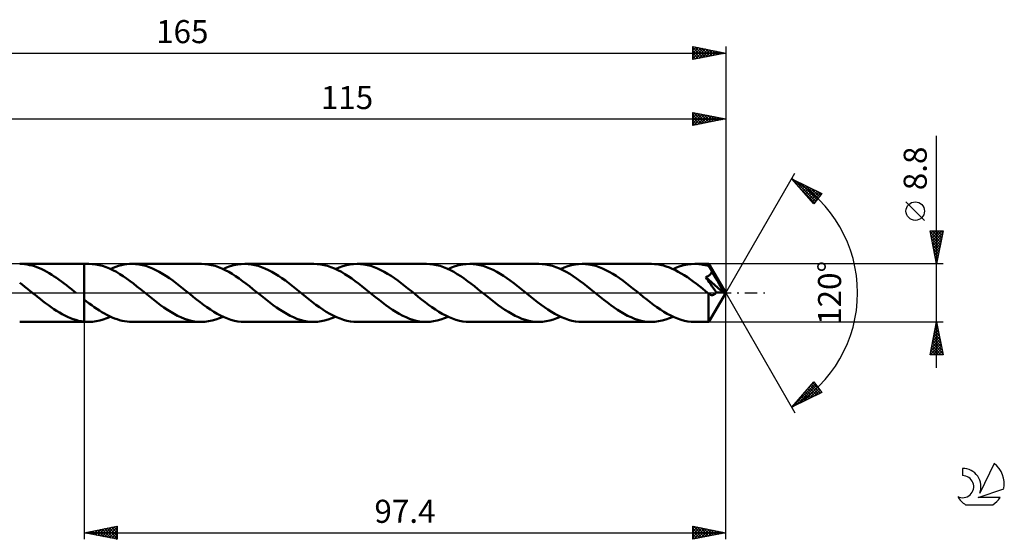
# Model space of a CAD drawing. Units: millimetres. Extents: x -17 to 207, y -37 to 41.
# Drawn here: x 58 to 207, y -37 to 41 of the extents above; entities that cross this region are included whole.
import ezdxf
from ezdxf.enums import TextEntityAlignment as Align

# ---------------------------------------------------------------- set-up
doc = ezdxf.new("R2010")
doc.units = ezdxf.units.MM
doc.header["$LTSCALE"] = 4.65
doc.linetypes.add('LONGDASH_DASH', pattern=[0.85, 0.4, -0.2, 0.05, -0.2])
for name, color, linetype in [('1', 4, 'CONTINUOUS'), ('2', 7, 'CONTINUOUS'), ('4', 2, 'LONGDASH_DASH'), ('CUT', 1, 'CONTINUOUS'), ('NOCUT', 7, 'CONTINUOUS'), ('SK2', 7, 'CONTINUOUS'), ('SK4', 2, 'LONGDASH_DASH'), ('SK6', 5, 'CONTINUOUS')]:
    doc.layers.add(name, color=color, linetype=linetype)
doc.styles.get("Standard").update_dxf_attribs({"font": 'Monospac821 BT'})

msp = doc.modelspace()

# ---------------------------------------------------------------- linework, layer by layer
at = {"layer": '1', "color": 4, "linetype": 'CONTINUOUS', "lineweight": 50}
for p, q in [((58.19, 4.39), (57.82, 4.4)), ((57.82, 4.4), (67.6, 4.4)), ((58.57, 4.36), (58.19, 4.39)), ((58.94, 4.31), (58.57, 4.36)), ((59.31, 4.23), (58.94, 4.31)), ((59.69, 4.14), (59.31, 4.23)), ((60.07, 4.03), (59.69, 4.14)), ((60.44, 3.9), (60.07, 4.03)), ((60.81, 3.75), (60.44, 3.9)), ((61.19, 3.58), (60.81, 3.75)), ((61.57, 3.4), (61.19, 3.58)), ((61.94, 3.2), (61.57, 3.4)), ((62.31, 2.98), (61.94, 3.2)), ((68.31, 4.4), (67.6, 4.4)), ((67.6, 4.4), (67.6, 4.4)), ((67.6, -1), (67.6, 4.4)), ((67.6, -4.4), (67.6, 4.4)), ((68.84, 4.38), (68.31, 4.4)), ((69.36, 4.32), (68.84, 4.38)), ((69.88, 4.22), (69.36, 4.32)), ((70.4, 4.08), (69.88, 4.22)), ((70.92, 3.9), (70.4, 4.08)), ((71.45, 3.69), (70.92, 3.9)), ((71.97, 3.44), (71.45, 3.69)), ((71.61, 3.62), (72.01, 3.8)), ((72.49, 3.17), (71.97, 3.44)), ((72.01, 3.8), (72.43, 3.95)), ((72.43, 3.95), (72.84, 4.09)), ((73.01, 2.86), (72.49, 3.17)), ((72.84, 4.09), (73.25, 4.2)), ((73.25, 4.2), (73.66, 4.29)), ((73.66, 4.29), (74.07, 4.35)), ((74.07, 4.35), (74.48, 4.39)), ((74.48, 4.39), (74.9, 4.4)), ((75.41, 4.38), (74.9, 4.4)), ((85.39, 4.4), (74.9, 4.4)), ((75.93, 4.32), (75.41, 4.38)), ((76.44, 4.22), (75.93, 4.32)), ((76.95, 4.09), (76.44, 4.22)), ((77.46, 3.92), (76.95, 4.09)), ((77.98, 3.71), (77.46, 3.92)), ((78.49, 3.47), (77.98, 3.71)), ((79, 3.2), (78.49, 3.47)), ((79.51, 2.91), (79, 3.2)), ((85.91, 4.38), (85.39, 4.4)), ((86.43, 4.32), (85.91, 4.38)), ((86.95, 4.22), (86.43, 4.32)), ((87.47, 4.08), (86.95, 4.22)), ((87.99, 3.91), (87.47, 4.08)), ((88.51, 3.7), (87.99, 3.91)), ((89.03, 3.45), (88.51, 3.7)), ((88.68, 3.62), (89.23, 3.85)), ((89.55, 3.17), (89.03, 3.45)), ((89.23, 3.85), (89.78, 4.05)), ((90.07, 2.87), (89.55, 3.17)), ((89.78, 4.05), (90.33, 4.2)), ((90.33, 4.2), (90.88, 4.31)), ((90.88, 4.31), (91.43, 4.38)), ((91.43, 4.38), (91.97, 4.4)), ((92.48, 4.38), (91.97, 4.4)), ((102.47, 4.4), (91.97, 4.4)), ((93, 4.32), (92.48, 4.38)), ((93.51, 4.23), (93, 4.32)), ((94.02, 4.09), (93.51, 4.23)), ((94.54, 3.92), (94.02, 4.09)), ((95.05, 3.71), (94.54, 3.92)), ((95.57, 3.47), (95.05, 3.71)), ((96.08, 3.2), (95.57, 3.47)), ((96.59, 2.91), (96.08, 3.2)), ((102.99, 4.38), (102.47, 4.4)), ((103.51, 4.32), (102.99, 4.38)), ((104.03, 4.22), (103.51, 4.32)), ((104.55, 4.08), (104.03, 4.22)), ((105.07, 3.91), (104.55, 4.08)), ((105.59, 3.69), (105.07, 3.91)), ((106.11, 3.45), (105.59, 3.69)), ((105.76, 3.62), (106.31, 3.85)), ((106.64, 3.17), (106.11, 3.45)), ((106.31, 3.85), (106.86, 4.05)), ((107.16, 2.86), (106.64, 3.17)), ((106.86, 4.05), (107.4, 4.2)), ((107.4, 4.2), (107.95, 4.31)), ((107.95, 4.31), (108.5, 4.38)), ((108.5, 4.38), (109.05, 4.4)), ((109.56, 4.38), (109.05, 4.4)), ((119.55, 4.4), (109.05, 4.4)), ((110.08, 4.32), (109.56, 4.38)), ((110.59, 4.22), (110.08, 4.32)), ((111.11, 4.09), (110.59, 4.22)), ((111.62, 3.92), (111.11, 4.09)), ((112.14, 3.71), (111.62, 3.92)), ((112.65, 3.47), (112.14, 3.71)), ((113.16, 3.2), (112.65, 3.47)), ((113.67, 2.9), (113.16, 3.2)), ((120.07, 4.38), (119.55, 4.4)), ((120.59, 4.32), (120.07, 4.38)), ((121.11, 4.22), (120.59, 4.32)), ((121.64, 4.08), (121.11, 4.22)), ((122.15, 3.9), (121.64, 4.08)), ((122.67, 3.69), (122.15, 3.9)), ((123.19, 3.45), (122.67, 3.69)), ((122.84, 3.62), (123.38, 3.85)), ((123.72, 3.17), (123.19, 3.45)), ((123.38, 3.85), (123.93, 4.05)), ((124.24, 2.86), (123.72, 3.17)), ((123.93, 4.05), (124.48, 4.2)), ((124.48, 4.2), (125.03, 4.31)), ((125.03, 4.31), (125.58, 4.38)), ((125.58, 4.38), (126.13, 4.4)), ((126.64, 4.38), (126.13, 4.4)), ((136.62, 4.4), (126.13, 4.4)), ((127.15, 4.32), (126.64, 4.38)), ((127.66, 4.23), (127.15, 4.32)), ((128.17, 4.09), (127.66, 4.23)), ((128.68, 3.92), (128.17, 4.09)), ((129.19, 3.72), (128.68, 3.92)), ((129.71, 3.48), (129.19, 3.72)), ((130.22, 3.21), (129.71, 3.48)), ((130.74, 2.91), (130.22, 3.21)), ((137.14, 4.38), (136.62, 4.4)), ((137.66, 4.32), (137.14, 4.38)), ((138.19, 4.22), (137.66, 4.32)), ((138.7, 4.08), (138.19, 4.22)), ((139.22, 3.91), (138.7, 4.08)), ((139.74, 3.7), (139.22, 3.91)), ((140.26, 3.45), (139.74, 3.7)), ((139.91, 3.62), (140.46, 3.85)), ((140.78, 3.18), (140.26, 3.45)), ((140.46, 3.85), (141.01, 4.05)), ((141.3, 2.87), (140.78, 3.18)), ((141.01, 4.05), (141.56, 4.2)), ((141.56, 4.2), (142.11, 4.31)), ((142.11, 4.31), (142.66, 4.38)), ((142.66, 4.38), (143.2, 4.4)), ((143.72, 4.38), (143.2, 4.4)), ((153.7, 4.4), (143.2, 4.4)), ((144.23, 4.32), (143.72, 4.38)), ((144.74, 4.23), (144.23, 4.32)), ((145.25, 4.09), (144.74, 4.23)), ((145.77, 3.92), (145.25, 4.09)), ((146.28, 3.71), (145.77, 3.92)), ((146.8, 3.47), (146.28, 3.71)), ((147.31, 3.2), (146.8, 3.47)), ((147.83, 2.9), (147.31, 3.2)), ((154.16, 4.38), (153.7, 4.4)), ((154.61, 4.34), (154.16, 4.38)), ((155.06, 4.26), (154.61, 4.34)), ((155.52, 4.16), (155.06, 4.26)), ((155.97, 4.02), (155.52, 4.16)), ((156.43, 3.86), (155.97, 4.02)), ((156.88, 3.67), (156.43, 3.86)), ((157.34, 3.45), (156.88, 3.67)), ((156.99, 3.62), (157.54, 3.85)), ((157.79, 3.21), (157.34, 3.45)), ((157.54, 3.85), (158.09, 4.05)), ((158.24, 2.95), (157.79, 3.21)), ((158.09, 4.05), (158.64, 4.2)), ((158.64, 4.2), (159.19, 4.31)), ((159.19, 4.31), (159.73, 4.38)), ((159.73, 4.38), (160.28, 4.4)), ((160.59, 4.39), (160.28, 4.4)), ((162.42, 4.4), (160.28, 4.4)), ((160.91, 4.37), (160.59, 4.39)), ((161.22, 4.34), (160.91, 4.37)), ((161.53, 4.28), (161.22, 4.34)), ((161.84, 4.22), (161.53, 4.28)), ((162.15, 4.14), (161.84, 4.22)), ((162.46, 4.05), (162.15, 4.14)), ((162.43, 4.39), (162.42, 4.4)), ((165, 0), (162.42, 4.4)), ((162.42, 4.4), (162.42, 4.4)), ((162.42, 4.4), (162.42, 4.4)), ((162.42, 4.4), (162.42, 4.4)), ((162.42, 4.4), (162.42, 4.4)), ((162.42, 4.4), (162.42, 4.4)), ((162.42, 4.4), (162.42, 4.4)), ((162.43, 4.37), (162.43, 4.39)), ((162.43, 4.34), (162.43, 4.37)), ((162.44, 4.31), (162.43, 4.34)), ((162.44, 4.27), (162.44, 4.31)), ((162.45, 4.23), (162.44, 4.27)), ((162.45, 4.17), (162.45, 4.23)), ((162.46, 4.12), (162.45, 4.17)), ((162.46, 4.05), (162.46, 4.12)), ((162.46, 4.04), (162.46, 4.05)), ((162.47, 4.03), (162.46, 4.04)), ((162.48, 4.02), (162.47, 4.03)), ((162.47, 4.03), (162.47, 4.03)), ((162.48, 4.01), (162.48, 4.02)), ((162.49, 4), (162.48, 4.01)), ((162.49, 3.99), (162.49, 4)), ((162.55, 3.89), (162.49, 3.99)), ((165, 0), (162.49, 3.99)), ((162.6, 3.78), (162.55, 3.89)), ((162.66, 3.67), (162.6, 3.78)), ((162.71, 3.57), (162.66, 3.67)), ((162.77, 3.46), (162.71, 3.57)), ((162.75, 2.95), (162.78, 3.01)), ((162.82, 3.36), (162.77, 3.46)), ((162.78, 3.01), (162.81, 3.06)), ((162.81, 3.06), (162.83, 3.12)), ((162.87, 3.25), (162.82, 3.36)), ((162.83, 3.12), (162.86, 3.19)), ((162.86, 3.19), (162.87, 3.25)), ((163.67, 1.92), (162.87, 3.25)), ((58.21, 1.25), (57.82, 1.55)), ((62.68, 2.75), (62.31, 2.98)), ((63.05, 2.51), (62.68, 2.75)), ((63.43, 2.26), (63.05, 2.51)), ((63.8, 1.99), (63.43, 2.26)), ((64.17, 1.72), (63.8, 1.99)), ((64.55, 1.44), (64.17, 1.72)), ((73.53, 2.52), (73.01, 2.86)), ((74.05, 2.17), (73.53, 2.52)), ((74.58, 1.79), (74.05, 2.17)), ((75.1, 1.4), (74.58, 1.79)), ((80.02, 2.58), (79.51, 2.91)), ((80.54, 2.24), (80.02, 2.58)), ((81.05, 1.87), (80.54, 2.24)), ((81.57, 1.48), (81.05, 1.87)), ((90.6, 2.53), (90.07, 2.87)), ((91.12, 2.18), (90.6, 2.53)), ((91.64, 1.8), (91.12, 2.18)), ((92.16, 1.41), (91.64, 1.8)), ((97.11, 2.58), (96.59, 2.91)), ((97.62, 2.23), (97.11, 2.58)), ((98.14, 1.86), (97.62, 2.23)), ((98.65, 1.48), (98.14, 1.86)), ((107.68, 2.53), (107.16, 2.86)), ((108.21, 2.17), (107.68, 2.53)), ((108.73, 1.79), (108.21, 2.17)), ((109.24, 1.4), (108.73, 1.79)), ((114.19, 2.58), (113.67, 2.9)), ((114.7, 2.23), (114.19, 2.58)), ((115.21, 1.86), (114.7, 2.23)), ((115.73, 1.48), (115.21, 1.86)), ((124.76, 2.53), (124.24, 2.86)), ((125.28, 2.17), (124.76, 2.53)), ((125.8, 1.8), (125.28, 2.17)), ((126.32, 1.4), (125.8, 1.8)), ((131.26, 2.58), (130.74, 2.91)), ((131.77, 2.23), (131.26, 2.58)), ((132.29, 1.87), (131.77, 2.23)), ((132.8, 1.48), (132.29, 1.87)), ((141.82, 2.54), (141.3, 2.87)), ((142.35, 2.18), (141.82, 2.54)), ((142.87, 1.8), (142.35, 2.18)), ((143.39, 1.41), (142.87, 1.8)), ((148.34, 2.58), (147.83, 2.9)), ((148.85, 2.23), (148.34, 2.58)), ((149.37, 1.86), (148.85, 2.23)), ((149.88, 1.48), (149.37, 1.86)), ((158.7, 2.67), (158.24, 2.95)), ((159.16, 2.36), (158.7, 2.67)), ((159.62, 2.04), (159.16, 2.36)), ((160.07, 1.71), (159.62, 2.04)), ((160.53, 1.36), (160.07, 1.71)), ((161.96, 2.41), (162.03, 2.43)), ((162.14, 2.15), (161.96, 2.41)), ((164.64, 0.02), (161.96, 2.41)), ((162.03, 2.43), (162.1, 2.46)), ((162.1, 2.46), (162.17, 2.49)), ((162.31, 1.89), (162.14, 2.15)), ((162.17, 2.49), (162.23, 2.52)), ((162.23, 2.52), (162.29, 2.55)), ((162.29, 2.55), (162.35, 2.58)), ((162.49, 1.63), (162.31, 1.89)), ((162.35, 2.58), (162.41, 2.62)), ((162.41, 2.62), (162.47, 2.66)), ((162.47, 2.66), (162.52, 2.7)), ((162.66, 1.38), (162.49, 1.63)), ((162.52, 2.7), (162.57, 2.75)), ((162.57, 2.75), (162.62, 2.79)), ((162.62, 2.79), (162.67, 2.84)), ((162.67, 2.84), (162.71, 2.9)), ((162.71, 2.9), (162.75, 2.95)), ((164.05, 1.27), (163.67, 1.92)), ((58.6, 0.94), (58.21, 1.25)), ((58.99, 0.63), (58.6, 0.94)), ((59.38, 0.32), (58.99, 0.63)), ((59.78, 0), (59.38, 0.32)), ((59.83, -0.04), (59.78, 0)), ((64.92, 1.15), (64.55, 1.44)), ((65.29, 0.85), (64.92, 1.15)), ((65.67, 0.56), (65.29, 0.85)), ((66.04, 0.26), (65.67, 0.56)), ((66.09, 0.21), (66.04, 0.26)), ((66.14, 0.17), (66.09, 0.21)), ((66.2, 0.13), (66.14, 0.17)), ((66.25, 0.09), (66.2, 0.13)), ((66.3, 0.04), (66.25, 0.09)), ((66.36, 0), (66.3, 0.04)), ((75.61, 0.99), (75.1, 1.4)), ((76.14, 0.58), (75.61, 0.99)), ((76.66, 0.16), (76.14, 0.58)), ((77.18, -0.26), (76.66, 0.16)), ((82.08, 1.08), (81.57, 1.48)), ((82.6, 0.68), (82.08, 1.08)), ((83.11, 0.26), (82.6, 0.68)), ((83.63, -0.16), (83.11, 0.26)), ((92.68, 1), (92.16, 1.41)), ((93.21, 0.58), (92.68, 1)), ((93.73, 0.16), (93.21, 0.58)), ((94.25, -0.26), (93.73, 0.16)), ((99.17, 1.08), (98.65, 1.48)), ((99.68, 0.67), (99.17, 1.08)), ((100.19, 0.26), (99.68, 0.67)), ((100.71, -0.16), (100.19, 0.26)), ((109.76, 1), (109.24, 1.4)), ((110.29, 0.58), (109.76, 1)), ((110.81, 0.16), (110.29, 0.58)), ((111.33, -0.26), (110.81, 0.16)), ((116.24, 1.08), (115.73, 1.48)), ((116.75, 0.67), (116.24, 1.08)), ((117.27, 0.26), (116.75, 0.67)), ((117.79, -0.16), (117.27, 0.26)), ((126.84, 1), (126.32, 1.4)), ((127.36, 0.58), (126.84, 1)), ((127.88, 0.16), (127.36, 0.58)), ((128.4, -0.26), (127.88, 0.16)), ((133.32, 1.08), (132.8, 1.48)), ((133.83, 0.67), (133.32, 1.08)), ((134.34, 0.26), (133.83, 0.67)), ((134.87, -0.16), (134.34, 0.26)), ((143.92, 1), (143.39, 1.41)), ((144.44, 0.58), (143.92, 1)), ((144.96, 0.16), (144.44, 0.58)), ((145.48, -0.26), (144.96, 0.16)), ((150.39, 1.08), (149.88, 1.48)), ((150.91, 0.67), (150.39, 1.08)), ((151.42, 0.26), (150.91, 0.67)), ((151.94, -0.16), (151.42, 0.26)), ((160.99, 1), (160.53, 1.36)), ((161.45, 0.64), (160.99, 1)), ((161.91, 0.27), (161.45, 0.64)), ((162.36, -0.1), (161.91, 0.27)), ((162.42, -4.4), (165, 0)), ((162.89, 1.04), (162.66, 1.38)), ((163.22, 0.56), (162.89, 1.04)), ((163.53, 0.09), (163.22, 0.56)), ((163.45, -0.04), (163.49, 0.02)), ((163.49, 0.02), (163.53, 0.09)), ((164.64, 0.02), (163.53, 0.09)), ((164.27, 0.88), (164.05, 1.27)), ((164.41, 0.61), (164.27, 0.88)), ((164.5, 0.42), (164.41, 0.61)), ((164.57, 0.27), (164.5, 0.42)), ((164.62, 0.14), (164.57, 0.27)), ((164.61, 0.12), (164.6, 0.14)), ((165, 0), (164.6, 0.14)), ((164.6, 0.14), (164.62, 0.14)), ((164.62, 0.11), (164.61, 0.12)), ((165, 0), (164.62, 0.14)), ((164.62, 0.09), (164.62, 0.11)), ((164.63, 0.07), (164.62, 0.09)), ((164.63, 0.05), (164.63, 0.07)), ((164.64, 0.04), (164.63, 0.05)), ((164.64, 0.02), (164.64, 0.04)), ((59.88, -0.09), (59.83, -0.04)), ((59.94, -0.13), (59.88, -0.09)), ((59.99, -0.17), (59.94, -0.13)), ((60.04, -0.21), (59.99, -0.17)), ((60.1, -0.26), (60.04, -0.21)), ((60.51, -0.59), (60.1, -0.26)), ((60.92, -0.92), (60.51, -0.59)), ((61.34, -1.25), (60.92, -0.92)), ((61.75, -1.57), (61.34, -1.25)), ((67.6, -1), (67.6, -1)), ((67.6, -1), (67.6, -1)), ((67.6, -1), (67.6, -1)), ((67.6, -1), (67.6, -1)), ((67.6, -1), (67.6, -1)), ((67.6, -1), (67.6, -1)), ((67.98, -1.3), (67.6, -1)), ((68.37, -1.59), (67.98, -1.3)), ((77.68, -0.67), (77.18, -0.26)), ((78.19, -1.07), (77.68, -0.67)), ((78.71, -1.47), (78.19, -1.07)), ((79.21, -1.85), (78.71, -1.47)), ((84.16, -0.58), (83.63, -0.16)), ((84.68, -1), (84.16, -0.58)), ((85.2, -1.4), (84.68, -1)), ((85.72, -1.8), (85.2, -1.4)), ((94.76, -0.67), (94.25, -0.26)), ((95.28, -1.08), (94.76, -0.67)), ((95.79, -1.48), (95.28, -1.08)), ((96.3, -1.86), (95.79, -1.48)), ((101.23, -0.58), (100.71, -0.16)), ((101.75, -1), (101.23, -0.58)), ((102.27, -1.4), (101.75, -1)), ((102.79, -1.79), (102.27, -1.4)), ((111.84, -0.67), (111.33, -0.26)), ((112.36, -1.08), (111.84, -0.67)), ((112.87, -1.48), (112.36, -1.08)), ((113.38, -1.86), (112.87, -1.48)), ((118.31, -0.58), (117.79, -0.16)), ((118.83, -1), (118.31, -0.58)), ((119.35, -1.4), (118.83, -1)), ((119.87, -1.79), (119.35, -1.4)), ((128.92, -0.67), (128.4, -0.26)), ((129.43, -1.08), (128.92, -0.67)), ((129.94, -1.48), (129.43, -1.08)), ((130.45, -1.86), (129.94, -1.48)), ((135.39, -0.58), (134.87, -0.16)), ((135.91, -1), (135.39, -0.58)), ((136.43, -1.4), (135.91, -1)), ((136.95, -1.8), (136.43, -1.4)), ((146, -0.67), (145.48, -0.26)), ((146.51, -1.08), (146, -0.67)), ((147.02, -1.48), (146.51, -1.08)), ((147.53, -1.86), (147.02, -1.48)), ((152.46, -0.58), (151.94, -0.16)), ((152.99, -1), (152.46, -0.58)), ((153.51, -1.4), (152.99, -1)), ((154.03, -1.8), (153.51, -1.4)), ((162.37, -0.11), (162.36, -0.1)), ((162.36, -0.3), (162.36, -0.1)), ((162.36, -0.5), (162.36, -0.3)), ((162.36, -0.69), (162.36, -0.5)), ((162.36, -0.89), (162.36, -0.69)), ((162.36, -1.08), (162.36, -0.89)), ((162.36, -1.26), (162.36, -1.08)), ((162.36, -1.44), (162.36, -1.26)), ((162.36, -1.62), (162.36, -1.44)), ((162.38, -0.12), (162.37, -0.11)), ((162.39, -0.12), (162.38, -0.12)), ((162.4, -0.13), (162.39, -0.12)), ((162.4, -0.13), (162.4, -0.13)), ((162.41, -0.14), (162.4, -0.13)), ((162.47, -0.18), (162.41, -0.14)), ((162.53, -0.22), (162.47, -0.18)), ((162.59, -0.25), (162.53, -0.22)), ((162.64, -0.28), (162.59, -0.25)), ((162.7, -0.3), (162.64, -0.28)), ((162.75, -0.32), (162.7, -0.3)), ((162.8, -0.33), (162.75, -0.32)), ((162.86, -0.34), (162.8, -0.33)), ((162.91, -0.34), (162.86, -0.34)), ((162.91, -0.34), (162.96, -0.34)), ((162.96, -0.34), (163.01, -0.33)), ((163.01, -0.33), (163.06, -0.32)), ((163.06, -0.32), (163.11, -0.3)), ((163.11, -0.3), (163.17, -0.28)), ((163.17, -0.28), (163.22, -0.25)), ((163.22, -0.25), (163.27, -0.22)), ((163.27, -0.22), (163.31, -0.18)), ((163.31, -0.18), (163.36, -0.14)), ((163.36, -0.14), (163.41, -0.09)), ((163.41, -0.09), (163.45, -0.04)), ((62.17, -1.88), (61.75, -1.57)), ((62.59, -2.18), (62.17, -1.88)), ((63, -2.46), (62.59, -2.18)), ((63.42, -2.73), (63, -2.46)), ((63.84, -2.99), (63.42, -2.73)), ((68.76, -1.88), (68.37, -1.59)), ((69.14, -2.16), (68.76, -1.88)), ((69.53, -2.42), (69.14, -2.16)), ((69.91, -2.68), (69.53, -2.42)), ((70.29, -2.92), (69.91, -2.68)), ((70.68, -3.14), (70.29, -2.92)), ((79.72, -2.22), (79.21, -1.85)), ((80.24, -2.57), (79.72, -2.22)), ((80.75, -2.89), (80.24, -2.57)), ((81.27, -3.19), (80.75, -2.89)), ((86.24, -2.17), (85.72, -1.8)), ((86.76, -2.53), (86.24, -2.17)), ((87.28, -2.86), (86.76, -2.53)), ((87.8, -3.17), (87.28, -2.86)), ((96.82, -2.23), (96.3, -1.86)), ((97.34, -2.58), (96.82, -2.23)), ((97.85, -2.9), (97.34, -2.58)), ((98.36, -3.2), (97.85, -2.9)), ((103.32, -2.17), (102.79, -1.79)), ((103.84, -2.53), (103.32, -2.17)), ((104.36, -2.86), (103.84, -2.53)), ((104.88, -3.17), (104.36, -2.86)), ((113.89, -2.23), (113.38, -1.86)), ((114.41, -2.58), (113.89, -2.23)), ((114.92, -2.9), (114.41, -2.58)), ((115.43, -3.2), (114.92, -2.9)), ((120.39, -2.17), (119.87, -1.79)), ((120.91, -2.53), (120.39, -2.17)), ((121.44, -2.86), (120.91, -2.53)), ((121.96, -3.17), (121.44, -2.86)), ((130.97, -2.23), (130.45, -1.86)), ((131.48, -2.57), (130.97, -2.23)), ((131.99, -2.9), (131.48, -2.57)), ((132.51, -3.2), (131.99, -2.9)), ((137.48, -2.17), (136.95, -1.8)), ((138, -2.53), (137.48, -2.17)), ((138.52, -2.86), (138, -2.53)), ((139.04, -3.17), (138.52, -2.86)), ((148.05, -2.23), (147.53, -1.86)), ((148.56, -2.57), (148.05, -2.23)), ((149.07, -2.9), (148.56, -2.57)), ((149.59, -3.2), (149.07, -2.9)), ((154.55, -2.17), (154.03, -1.8)), ((155.07, -2.53), (154.55, -2.17)), ((155.59, -2.86), (155.07, -2.53)), ((156.11, -3.17), (155.59, -2.86)), ((162.36, -1.79), (162.36, -1.62)), ((162.36, -1.97), (162.36, -1.79)), ((162.36, -2.14), (162.36, -1.97)), ((162.36, -2.3), (162.36, -2.14)), ((162.36, -2.47), (162.36, -2.3)), ((162.36, -2.63), (162.36, -2.47)), ((162.36, -2.78), (162.36, -2.63)), ((162.36, -2.93), (162.36, -2.78)), ((162.36, -3.08), (162.36, -2.93)), ((57.82, -4.4), (67.6, -4.4)), ((64.26, -3.23), (63.84, -2.99)), ((64.67, -3.45), (64.26, -3.23)), ((65.09, -3.65), (64.67, -3.45)), ((65.51, -3.83), (65.09, -3.65)), ((65.93, -3.98), (65.51, -3.83)), ((66.34, -4.11), (65.93, -3.98)), ((66.76, -4.22), (66.34, -4.11)), ((67.18, -4.3), (66.76, -4.22)), ((67.6, -4.36), (67.18, -4.3)), ((67.6, -4.36), (67.6, -4.36)), ((67.6, -4.36), (67.6, -4.36)), ((67.6, -4.36), (67.6, -4.36)), ((67.6, -4.36), (67.6, -4.36)), ((67.6, -4.36), (67.6, -4.36)), ((67.7, -4.37), (67.6, -4.36)), ((67.6, -4.4), (67.6, -4.36)), ((67.6, -4.4), (67.6, -4.4)), ((67.6, -4.4), (68.31, -4.4)), ((67.8, -4.38), (67.7, -4.37)), ((67.91, -4.39), (67.8, -4.38)), ((68.01, -4.39), (67.91, -4.39)), ((68.11, -4.4), (68.01, -4.39)), ((68.21, -4.4), (68.11, -4.4)), ((68.31, -4.4), (68.21, -4.4)), ((68.31, -4.4), (68.86, -4.38)), ((68.86, -4.38), (69.41, -4.31)), ((69.41, -4.31), (69.96, -4.2)), ((69.96, -4.2), (70.5, -4.05)), ((70.5, -4.05), (71.06, -3.85)), ((71.06, -3.35), (70.68, -3.14)), ((71.45, -3.54), (71.06, -3.35)), ((71.06, -3.85), (71.61, -3.62)), ((71.83, -3.72), (71.45, -3.54)), ((72.21, -3.88), (71.83, -3.72)), ((72.6, -4.01), (72.21, -3.88)), ((72.98, -4.13), (72.6, -4.01)), ((73.37, -4.23), (72.98, -4.13)), ((73.75, -4.3), (73.37, -4.23)), ((74.13, -4.36), (73.75, -4.3)), ((74.51, -4.39), (74.13, -4.36)), ((74.9, -4.4), (74.51, -4.39)), ((74.9, -4.4), (85.39, -4.4)), ((81.78, -3.47), (81.27, -3.19)), ((82.3, -3.71), (81.78, -3.47)), ((82.82, -3.92), (82.3, -3.71)), ((83.33, -4.09), (82.82, -3.92)), ((83.85, -4.22), (83.33, -4.09)), ((84.36, -4.32), (83.85, -4.22)), ((84.88, -4.38), (84.36, -4.32)), ((85.39, -4.4), (84.88, -4.38)), ((85.39, -4.4), (85.94, -4.38)), ((85.94, -4.38), (86.49, -4.31)), ((86.49, -4.31), (87.03, -4.2)), ((87.03, -4.2), (87.58, -4.05)), ((87.58, -4.05), (88.13, -3.85)), ((88.32, -3.44), (87.8, -3.17)), ((88.13, -3.85), (88.68, -3.62)), ((88.84, -3.69), (88.32, -3.44)), ((89.36, -3.9), (88.84, -3.69)), ((89.89, -4.08), (89.36, -3.9)), ((90.41, -4.22), (89.89, -4.08)), ((90.93, -4.32), (90.41, -4.22)), ((91.45, -4.38), (90.93, -4.32)), ((91.97, -4.4), (91.45, -4.38)), ((91.97, -4.4), (102.47, -4.4)), ((98.88, -3.47), (98.36, -3.2)), ((99.39, -3.71), (98.88, -3.47)), ((99.9, -3.92), (99.39, -3.71)), ((100.41, -4.09), (99.9, -3.92)), ((100.93, -4.22), (100.41, -4.09)), ((101.44, -4.32), (100.93, -4.22)), ((101.95, -4.38), (101.44, -4.32)), ((102.47, -4.4), (101.95, -4.38)), ((102.47, -4.4), (103.02, -4.38)), ((103.02, -4.38), (103.56, -4.31)), ((103.56, -4.31), (104.11, -4.2)), ((104.11, -4.2), (104.66, -4.05)), ((104.66, -4.05), (105.21, -3.85)), ((105.4, -3.45), (104.88, -3.17)), ((105.21, -3.85), (105.76, -3.62)), ((105.92, -3.69), (105.4, -3.45)), ((106.45, -3.91), (105.92, -3.69)), ((106.97, -4.08), (106.45, -3.91)), ((107.49, -4.22), (106.97, -4.08)), ((108.01, -4.32), (107.49, -4.22)), ((108.53, -4.38), (108.01, -4.32)), ((109.05, -4.4), (108.53, -4.38)), ((109.05, -4.4), (119.55, -4.4)), ((115.95, -3.47), (115.43, -3.2)), ((116.46, -3.71), (115.95, -3.47)), ((116.97, -3.92), (116.46, -3.71)), ((117.49, -4.09), (116.97, -3.92)), ((118, -4.22), (117.49, -4.09)), ((118.52, -4.32), (118, -4.22)), ((119.03, -4.38), (118.52, -4.32)), ((119.55, -4.4), (119.03, -4.38)), ((119.55, -4.4), (120.1, -4.38)), ((120.1, -4.38), (120.64, -4.31)), ((120.64, -4.31), (121.19, -4.2)), ((121.19, -4.2), (121.74, -4.05)), ((121.74, -4.05), (122.29, -3.85)), ((122.48, -3.45), (121.96, -3.17)), ((122.29, -3.85), (122.84, -3.62)), ((123, -3.69), (122.48, -3.45)), ((123.52, -3.9), (123, -3.69)), ((124.04, -4.08), (123.52, -3.9)), ((124.56, -4.22), (124.04, -4.08)), ((125.08, -4.32), (124.56, -4.22)), ((125.6, -4.38), (125.08, -4.32)), ((126.13, -4.4), (125.6, -4.38)), ((126.13, -4.4), (136.62, -4.4)), ((133.03, -3.47), (132.51, -3.2)), ((133.54, -3.71), (133.03, -3.47)), ((134.05, -3.92), (133.54, -3.71)), ((134.57, -4.09), (134.05, -3.92)), ((135.08, -4.22), (134.57, -4.09)), ((135.6, -4.32), (135.08, -4.22)), ((136.11, -4.38), (135.6, -4.32)), ((136.62, -4.4), (136.11, -4.38)), ((136.62, -4.4), (137.17, -4.38)), ((137.17, -4.38), (137.72, -4.31)), ((137.72, -4.31), (138.27, -4.2)), ((138.27, -4.2), (138.82, -4.05)), ((138.82, -4.05), (139.36, -3.85)), ((139.56, -3.45), (139.04, -3.17)), ((139.36, -3.85), (139.91, -3.62)), ((140.08, -3.69), (139.56, -3.45)), ((140.6, -3.91), (140.08, -3.69)), ((141.12, -4.08), (140.6, -3.91)), ((141.64, -4.22), (141.12, -4.08)), ((142.16, -4.32), (141.64, -4.22)), ((142.69, -4.38), (142.16, -4.32)), ((143.2, -4.4), (142.69, -4.38)), ((143.2, -4.4), (153.7, -4.4)), ((150.1, -3.47), (149.59, -3.2)), ((150.62, -3.71), (150.1, -3.47)), ((151.13, -3.92), (150.62, -3.71)), ((151.65, -4.09), (151.13, -3.92)), ((152.16, -4.22), (151.65, -4.09)), ((152.67, -4.32), (152.16, -4.22)), ((153.18, -4.38), (152.67, -4.32)), ((153.7, -4.4), (153.18, -4.38)), ((153.7, -4.4), (154.25, -4.38)), ((154.25, -4.38), (154.8, -4.31)), ((154.8, -4.31), (155.35, -4.2)), ((155.35, -4.2), (155.9, -4.05)), ((155.9, -4.05), (156.44, -3.85)), ((156.63, -3.45), (156.11, -3.17)), ((156.44, -3.85), (156.99, -3.62)), ((157.16, -3.69), (156.63, -3.45)), ((157.68, -3.9), (157.16, -3.69)), ((158.2, -4.08), (157.68, -3.9)), ((158.72, -4.22), (158.2, -4.08)), ((159.24, -4.32), (158.72, -4.22)), ((159.76, -4.38), (159.24, -4.32)), ((160.28, -4.4), (159.76, -4.38)), ((160.28, -4.4), (162.42, -4.4)), ((162.37, -3.22), (162.36, -3.08)), ((162.37, -3.35), (162.37, -3.22)), ((162.37, -3.47), (162.37, -3.35)), ((162.37, -3.59), (162.37, -3.47)), ((162.37, -3.7), (162.37, -3.59)), ((162.38, -3.8), (162.37, -3.7)), ((162.38, -3.9), (162.38, -3.8)), ((162.38, -3.98), (162.38, -3.9)), ((162.39, -4.06), (162.38, -3.98)), ((162.39, -4.13), (162.39, -4.06)), ((162.39, -4.19), (162.39, -4.13)), ((162.4, -4.24), (162.39, -4.19)), ((162.4, -4.29), (162.4, -4.24)), ((162.4, -4.33), (162.4, -4.29)), ((162.41, -4.36), (162.4, -4.33)), ((162.41, -4.38), (162.41, -4.36)), ((162.41, -4.4), (162.41, -4.38)), ((162.42, -4.4), (162.41, -4.4)), ((162.42, -4.4), (162.42, -4.4)), ((162.42, -4.4), (162.42, -4.4)), ((162.42, -4.4), (162.42, -4.4)), ((162.42, -4.4), (162.42, -4.4)), ((162.42, -4.4), (162.42, -4.4)), ((162.42, -4.4), (162.42, -4.4))]:
    msp.add_line(p, q, dxfattribs=at)
at = {"layer": '2', "color": 7, "linetype": 'CONTINUOUS', "lineweight": 25}
for p, q in [((160, 25.4), (160, 27.4)), ((160, 27.4), (165, 26.4)), ((160, 27), (160.33, 27.33)), ((160, 26.58), (160.68, 27.26)), ((160, 26.15), (161.04, 27.19)), ((160, 25.73), (161.39, 27.12)), ((160, 27.04), (161.36, 25.67)), ((160.08, 27.38), (161.72, 25.74)), ((160.12, 25.42), (161.74, 27.05)), ((160.61, 27.28), (162.07, 25.81)), ((160.65, 25.53), (162.1, 26.98)), ((161.14, 27.17), (162.43, 25.89)), ((161.18, 25.64), (162.45, 26.91)), ((161.67, 27.07), (162.78, 25.96)), ((162.2, 26.96), (163.13, 26.03)), ((165, 27.4), (165, 0)), ((50, 26.4), (165, 26.4)), ((160, 26.61), (161.01, 25.6)), ((165, 26.4), (160, 25.4)), ((160, 26.19), (160.66, 25.53)), ((160, 25.76), (160.3, 25.46)), ((161.71, 25.74), (162.81, 26.84)), ((162.24, 25.85), (163.16, 26.77)), ((162.73, 26.85), (163.49, 26.1)), ((162.77, 25.95), (163.51, 26.7)), ((163.26, 26.75), (163.84, 26.17)), ((163.3, 26.06), (163.87, 26.63)), ((163.79, 26.64), (164.19, 26.24)), ((163.83, 26.17), (164.22, 26.56)), ((164.32, 26.54), (164.55, 26.31)), ((164.36, 26.27), (164.57, 26.49)), ((164.85, 26.43), (164.9, 26.38)), ((164.89, 26.38), (164.93, 26.41)), ((197, -11.4), (197, 23.82)), ((165, 0), (175.5, 18.19)), ((175, 17.32), (179.59, 15.1)), ((178.38, 13.5), (175, 17.32)), ((175.1, 17.21), (175.14, 17.25)), ((175.3, 16.98), (175.43, 17.11)), ((175.45, 17.1), (178.67, 13.88)), ((175.5, 16.76), (175.72, 16.97)), ((175.7, 16.53), (176, 16.84)), ((175.9, 16.31), (176.29, 16.7)), ((176.1, 16.08), (176.57, 16.56)), ((176.27, 16.7), (178.85, 14.13)), ((176.3, 15.86), (176.86, 16.42)), ((176.48, 15.65), (178.49, 13.64)), ((176.49, 15.63), (177.14, 16.28)), ((176.69, 15.41), (177.43, 16.14)), ((176.89, 15.18), (177.72, 16)), ((177.09, 14.96), (178, 15.87)), ((177.1, 16.3), (179.03, 14.37)), ((177.29, 14.73), (178.29, 15.73)), ((177.49, 14.51), (178.57, 15.59)), ((177.69, 14.28), (178.86, 15.45)), ((177.89, 14.06), (179.14, 15.31)), ((177.92, 15.9), (179.22, 14.61)), ((178.09, 13.83), (179.43, 15.17)), ((179.59, 15.1), (178.38, 13.5)), ((178.75, 15.5), (179.4, 14.85)), ((179.57, 15.1), (179.58, 15.09)), ((178.29, 13.61), (178.99, 14.31)), ((195.15, 11.01), (192.35, 13.81)), ((197, 4.4), (196, 9.4)), ((196, 9.4), (198, 9.4)), ((196.02, 9.32), (196.09, 9.4)), ((196.03, 9.25), (197.65, 7.63)), ((196.09, 8.97), (196.52, 9.4)), ((196.16, 8.62), (196.94, 9.4)), ((196.23, 8.26), (197.36, 9.4)), ((196.3, 7.91), (197.79, 9.4)), ((196.3, 9.4), (197.72, 7.99)), ((196.37, 7.56), (197.95, 9.13)), ((196.73, 9.4), (197.79, 8.34)), ((198, 9.4), (197, 4.4)), ((197.15, 9.4), (197.86, 8.69)), ((197.58, 9.4), (197.93, 9.05)), ((196.14, 8.72), (197.58, 7.28)), ((196.24, 8.19), (197.51, 6.93)), ((196.35, 7.66), (197.43, 6.57)), ((196.44, 7.2), (197.84, 8.6)), ((196.51, 6.85), (197.73, 8.07)), ((196.58, 6.5), (197.63, 7.54)), ((196.45, 7.13), (197.36, 6.22)), ((196.56, 6.6), (197.29, 5.87)), ((196.65, 6.14), (197.52, 7.01)), ((196.67, 6.07), (197.22, 5.51)), ((196.72, 5.79), (197.42, 6.48)), ((196.77, 5.54), (197.15, 5.16)), ((196.79, 5.44), (197.31, 5.95)), ((196.86, 5.08), (197.2, 5.42)), ((196.88, 5.01), (197.08, 4.81)), ((196.93, 4.73), (197.1, 4.89)), ((198, 4.4), (162.46, 4.4)), ((196.98, 4.48), (197.01, 4.45)), ((165, -37.4), (165, 0)), ((165, 0), (175.5, -18.19)), ((67.6, -4.4), (67.6, -37.4)), ((162.46, -4.4), (198, -4.4)), ((196, -9.4), (197, -4.4)), ((196.99, -4.44), (197.01, -4.46)), ((197, -4.4), (198, -9.4)), ((196.54, -6.72), (197.31, -5.95)), ((196.64, -6.19), (197.24, -5.6)), ((196.71, -5.85), (197.44, -6.58)), ((196.75, -5.66), (197.17, -5.24)), ((196.78, -5.5), (197.33, -6.05)), ((196.85, -5.13), (197.1, -4.89)), ((196.85, -5.15), (197.22, -5.52)), ((196.92, -4.79), (197.12, -4.99)), ((196.96, -4.6), (197.03, -4.54)), ((196.11, -8.85), (197.59, -7.36)), ((196.22, -8.32), (197.52, -7.01)), ((196.32, -7.79), (197.45, -6.66)), ((196.43, -7.26), (197.38, -6.3)), ((196.43, -7.27), (197.86, -8.7)), ((196.5, -6.91), (197.75, -8.17)), ((196.57, -6.56), (197.65, -7.64)), ((196.64, -6.21), (197.54, -7.11)), ((196, -9.38), (197.66, -7.72)), ((196.14, -8.68), (196.86, -9.4)), ((196.21, -8.33), (197.29, -9.4)), ((196.29, -7.97), (197.71, -9.4)), ((196.36, -7.62), (197.97, -9.23)), ((196.41, -9.4), (197.73, -8.07)), ((196.83, -9.4), (197.8, -8.42)), ((197.25, -9.4), (197.88, -8.78)), ((196, -9.39), (196.01, -9.4)), ((198, -9.4), (196, -9.4)), ((196.07, -9.04), (196.44, -9.4)), ((197.68, -9.4), (197.95, -9.13)), ((175, -17.32), (178.38, -13.5)), ((175.13, -17.26), (178.6, -13.79)), ((175.95, -16.86), (178.78, -14.03)), ((176.77, -16.46), (178.96, -14.27)), ((177.23, -14.8), (178.2, -15.77)), ((177.43, -14.58), (178.48, -15.63)), ((177.6, -16.06), (179.15, -14.51)), ((177.63, -14.35), (178.77, -15.49)), ((177.77, -14.2), (178.41, -13.55)), ((177.83, -14.13), (179.06, -15.35)), ((178.03, -13.9), (179.34, -15.21)), ((178.23, -13.68), (179.4, -14.85)), ((178.38, -13.5), (179.59, -15.1)), ((178.42, -15.66), (179.33, -14.75)), ((179.59, -15.1), (175, -17.32)), ((175.84, -16.38), (176.2, -16.74)), ((176.04, -16.15), (176.48, -16.6)), ((176.23, -15.93), (176.77, -16.46)), ((176.43, -15.7), (177.06, -16.32)), ((176.63, -15.48), (177.34, -16.18)), ((176.83, -15.25), (177.63, -16.05)), ((177.03, -15.03), (177.91, -15.91)), ((179.24, -15.26), (179.51, -15)), ((175.04, -17.28), (175.06, -17.29)), ((175.24, -17.05), (175.34, -17.15)), ((175.44, -16.83), (175.63, -17.02)), ((175.64, -16.6), (175.91, -16.88)), ((67.6, -36.4), (72.6, -35.4)), ((69.65, -36.81), (70.68, -35.78)), ((70.01, -36.88), (71.21, -35.68)), ((70.33, -35.85), (71.7, -37.22)), ((70.36, -36.95), (71.74, -35.57)), ((70.69, -35.78), (72.23, -37.33)), ((70.71, -37.02), (72.27, -35.47)), ((71.04, -35.71), (72.6, -37.27)), ((71.07, -37.09), (72.6, -35.56)), ((71.39, -35.64), (72.6, -36.85)), ((71.75, -35.57), (72.6, -36.42)), ((72.1, -35.5), (72.6, -36)), ((72.45, -35.43), (72.6, -35.58)), ((72.6, -35.4), (72.6, -37.4)), ((160, -37.4), (160, -35.4)), ((160, -35.4), (165, -36.4)), ((160, -35.81), (160.34, -35.47)), ((160, -36.23), (160.69, -35.54)), ((160, -36.65), (161.05, -35.61)), ((160, -37.08), (161.4, -35.68)), ((160, -35.75), (161.37, -37.13)), ((160.09, -35.42), (161.73, -37.05)), ((160.13, -37.37), (161.75, -35.75)), ((160.62, -35.52), (162.08, -36.98)), ((160.66, -37.27), (162.11, -35.82)), ((161.15, -35.63), (162.43, -36.91)), ((161.68, -35.74), (162.79, -36.84)), ((162.21, -35.84), (163.14, -36.77)), ((67.6, -36.4), (165, -36.4)), ((72.6, -37.4), (67.6, -36.4)), ((67.86, -36.35), (67.99, -36.48)), ((67.89, -36.46), (68.03, -36.31)), ((68.21, -36.28), (68.52, -36.58)), ((68.24, -36.53), (68.56, -36.21)), ((68.56, -36.21), (69.05, -36.69)), ((68.59, -36.6), (69.09, -36.1)), ((68.92, -36.14), (69.58, -36.8)), ((68.95, -36.67), (69.62, -36)), ((69.27, -36.07), (70.11, -36.9)), ((69.3, -36.74), (70.15, -35.89)), ((69.62, -36), (70.64, -37.01)), ((69.98, -35.92), (71.17, -37.11)), ((71.42, -37.16), (72.6, -35.99)), ((71.78, -37.24), (72.6, -36.41)), ((72.13, -37.31), (72.6, -36.83)), ((72.48, -37.38), (72.6, -37.26)), ((160, -36.18), (161.02, -37.2)), ((165, -36.4), (160, -37.4)), ((160, -36.6), (160.66, -37.27)), ((160, -37.03), (160.31, -37.34)), ((161.19, -37.16), (162.46, -35.89)), ((161.72, -37.06), (162.81, -35.96)), ((162.25, -36.95), (163.17, -36.03)), ((162.74, -35.95), (163.49, -36.7)), ((162.78, -36.84), (163.52, -36.1)), ((163.27, -36.05), (163.85, -36.63)), ((163.31, -36.74), (163.87, -36.17)), ((163.8, -36.16), (164.2, -36.56)), ((163.84, -36.63), (164.23, -36.25)), ((164.33, -36.27), (164.55, -36.49)), ((164.37, -36.53), (164.58, -36.32)), ((164.86, -36.37), (164.91, -36.42)), ((164.9, -36.42), (164.93, -36.39))]:
    msp.add_line(p, q, dxfattribs=at)
msp.add_circle((193.75, 12.41), 1.4, dxfattribs=at)
msp.add_arc((165, 0), 20, 300, 60, dxfattribs=at)
at = {"layer": '4', "color": 2, "linetype": 'LONGDASH_DASH', "lineweight": 25}
msp.add_line((50, 0), (165, 0), dxfattribs=at)
at = {"layer": 'CUT', "color": 1, "linetype": 'CONTINUOUS', "lineweight": 25}
for p, q in [((162.46, 4.4), (67.6, 4.4)), ((67.6, 4.4), (67.6, 0)), ((165, 0), (162.46, 4.4)), ((67.6, 0), (165, 0))]:
    msp.add_line(p, q, dxfattribs=at)
at = {"layer": 'NOCUT', "color": 7, "linetype": 'CONTINUOUS', "lineweight": 25}
for p, q in [((67.6, 4.4), (50, 4.4)), ((67.6, 0), (67.6, 4.4)), ((67.6, 4.4), (67.6, 4.4)), ((67.6, 4.4), (67.6, 0)), ((67.6, 4.4), (67.6, 0)), ((50, 0), (67.6, 0))]:
    msp.add_line(p, q, dxfattribs=at)
at = {"layer": 'SK2', "color": 7, "linetype": 'CONTINUOUS', "lineweight": 25}
for p, q in [((160, 35.4), (160, 37.4)), ((160, 37.4), (165, 36.4)), ((160, 37.25), (160.13, 37.37)), ((165, 37.4), (165, 0)), ((0, 36.4), (165, 36.4)), ((160, 36.82), (160.48, 37.3)), ((160, 36.4), (160.84, 37.23)), ((160, 37.22), (161.52, 35.7)), ((160, 35.97), (161.19, 37.16)), ((160, 35.55), (161.54, 37.09)), ((160, 36.8), (161.16, 35.63)), ((165, 36.4), (160, 35.4)), ((160, 36.37), (160.81, 35.56)), ((160, 35.95), (160.46, 35.49)), ((160.3, 37.34), (161.87, 35.77)), ((160.35, 35.47), (161.9, 37.02)), ((160.84, 37.23), (162.22, 35.84)), ((160.88, 35.58), (162.25, 36.95)), ((161.37, 37.13), (162.58, 35.92)), ((161.41, 35.68), (162.6, 36.88)), ((161.9, 37.02), (162.93, 35.99)), ((161.94, 35.79), (162.96, 36.81)), ((162.43, 36.91), (163.28, 36.06)), ((162.47, 35.89), (163.31, 36.74)), ((162.96, 36.81), (163.64, 36.13)), ((163, 36), (163.66, 36.67)), ((163.49, 36.7), (163.99, 36.2)), ((163.53, 36.11), (164.02, 36.6)), ((164.02, 36.6), (164.34, 36.27)), ((164.06, 36.21), (164.37, 36.53)), ((164.55, 36.49), (164.7, 36.34)), ((164.59, 36.32), (164.73, 36.45)), ((160, 35.52), (160.1, 35.42))]:
    msp.add_line(p, q, dxfattribs=at)
at = {"layer": 'SK4', "color": 2, "linetype": 'LONGDASH_DASH', "lineweight": 25}
msp.add_line((-6, 0), (171, 0), dxfattribs=at)
at = {"layer": 'SK6', "color": 5, "linetype": 'CONTINUOUS', "lineweight": 25}
for p, q in [((200.94, -26.63), (200.94, -27.73)), ((205.73, -25.92), (203.54, -30.38)), ((203.28, -31.08), (207.2, -29.72)), ((206.64, -31.08), (203.28, -31.08)), ((201.4, -32.16), (205.54, -32.16))]:
    msp.add_line(p, q, dxfattribs=at)
for centre, radius, start, end in [((200.96, -29.39), 2.76, 338.9379, 90.4446), ((203.47, -28.97), 3.8, 348.7239, 53.4691), ((200.95, -29.41), 1.68, 243.4215, 90.3602), ((203.47, -28.97), 3.8, 210.5484, 236.978), ((203.47, -28.97), 3.8, 303.022, 326.3732)]:
    msp.add_arc(centre, radius, start, end, dxfattribs=at)

# ---------------------------------------------------------------- texts
at = {"layer": '2', "color": 7, "linetype": 'CONTINUOUS', "lineweight": 25}
for s, p in [('115', (107.5, 27.9)), ('97.4', (116.3, -34.9))]:
    msp.add_text(s, height=3.5, dxfattribs=at).set_placement(p, align=Align.CENTER)
for s, p in [('8.8', (195.5, 18.89)), ('120°', (182.5, 0))]:
    msp.add_text(s, height=3.5, rotation=90, dxfattribs=at).set_placement(p, align=Align.CENTER)
at = {"layer": 'SK2', "color": 7, "linetype": 'CONTINUOUS', "lineweight": 25}
msp.add_text('165', height=3.5, dxfattribs=at).set_placement((82.5, 37.9), align=Align.CENTER)

doc.saveas('drawing.dxf')
